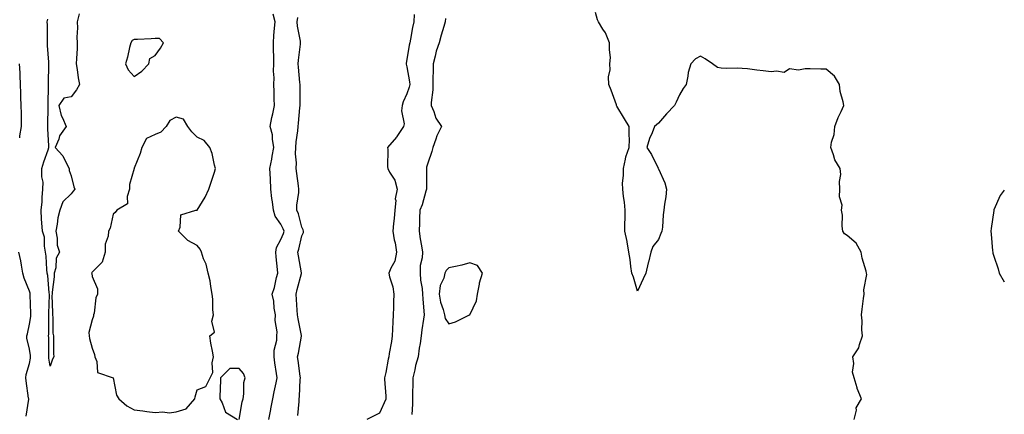
# Model space of a CAD drawing. Units: inches. Extents: x 936803 to 939443, y 7242458 to 7245098.
# Drawn here: x 938973 to 939443, y 7243284 to 7243473 of the extents above; entities that cross this region are included whole.
import ezdxf

# ---------------------------------------------------------------- set-up
doc = ezdxf.new("R2010")
doc.units = ezdxf.units.IN
doc.header["$MEASUREMENT"] = 0
doc.layers.add('Contour_93687242', color=7, linetype='Continuous', true_color=0xd00ffd)

msp = doc.modelspace()

# ---------------------------------------------------------------- linework, layer by layer
at = {"layer": 'Contour_93687242'}
for points in [[(939001.81, 7243475.68, 3223), (939000.84, 7243471.92, 3223), (939000.95, 7243469.02, 3223), (939000.77, 7243464.64, 3223), (939000.9, 7243461.92, 3223), (939000.79, 7243459.19, 3223), (939000.51, 7243454.38, 3223), (939000.41, 7243451.92, 3223), (939000.88, 7243449.1, 3223), (939001.34, 7243445.21, 3223), (939001.95, 7243441.92, 3223), (939000.48, 7243439.49, 3223), (938998.05, 7243436.05, 3223), (938994.51, 7243435.46, 3223), (938992.05, 7243431.92, 3223), (938993.27, 7243427.14, 3223), (938993.89, 7243426.08, 3223), (938995.69, 7243421.92, 3223), (938992.42, 7243417.55, 3223), (938992.06, 7243415.92, 3223), (938990.44, 7243411.92, 3223), (938994.03, 7243407.9, 3223), (938995.76, 7243404.21, 3223), (938997.06, 7243401.92, 3223), (938996.99, 7243400.87, 3223), (938998.05, 7243398.38, 3223), (938999.29, 7243393.16, 3223), (938999.71, 7243391.92, 3223), (938998.99, 7243390.98, 3223), (938998.05, 7243389.71, 3223), (938993.96, 7243386.01, 3223), (938992.61, 7243381.92, 3223), (938991.65, 7243378.32, 3223), (938991.36, 7243375.23, 3223), (938990.69, 7243371.92, 3223), (938991.34, 7243368.63, 3223), (938991.34, 7243365.21, 3223), (938992.43, 7243361.92, 3223), (938990.9, 7243359.07, 3223), (938990.61, 7243354.48, 3223), (938989.88, 7243351.92, 3223), (938989.84, 7243350.13, 3223), (938988.97, 7243342.85, 3223), (938988.94, 7243341.92, 3223), (938988.84, 7243341.13, 3223), (938989.16, 7243333.03, 3223), (938989.05, 7243331.92, 3223), (938989.23, 7243330.75, 3223), (938989.3, 7243323.17, 3223), (938989.55, 7243321.92, 3223), (938989.6, 7243320.37, 3223), (938989.59, 7243313.46, 3223), (938989.66, 7243311.92, 3223), (938989.15, 7243310.82, 3223), (938988.05, 7243307.5, 3223), (938987.34, 7243311.21, 3223), (938987.35, 7243311.92, 3223), (938987.29, 7243312.68, 3223), (938987.28, 7243321.15, 3223), (938987.21, 7243321.92, 3223), (938987.29, 7243322.68, 3223), (938987.34, 7243331.21, 3223), (938987.4, 7243331.92, 3223), (938987.4, 7243332.57, 3223), (938987.6, 7243341.47, 3223), (938987.6, 7243341.92, 3223), (938987.49, 7243342.48, 3223), (938986.87, 7243350.74, 3223), (938986.56, 7243351.92, 3223), (938986.36, 7243353.61, 3223), (938986.09, 7243359.96, 3223), (938985.81, 7243361.92, 3223), (938985.24, 7243364.73, 3223), (938985.24, 7243369.11, 3223), (938984.28, 7243371.92, 3223), (938984.07, 7243375.9, 3223), (938983.86, 7243377.73, 3223), (938983.66, 7243381.92, 3223), (938984.09, 7243385.88, 3223), (938984.16, 7243388.02, 3223), (938984.52, 7243391.92, 3223), (938984.57, 7243395.4, 3223), (938984.02, 7243397.89, 3223), (938984.05, 7243401.92, 3223), (938984.97, 7243405, 3223), (938986.99, 7243410.86, 3223), (938987.33, 7243411.92, 3223), (938987.33, 7243412.63, 3223), (938986.94, 7243420.81, 3223), (938986.94, 7243421.92, 3223), (938986.94, 7243423.02, 3223), (938987.05, 7243430.92, 3223), (938987.05, 7243431.92, 3223), (938987.06, 7243432.92, 3223), (938987.2, 7243441.06, 3223), (938987.2, 7243441.92, 3223), (938987.2, 7243442.77, 3223), (938987.38, 7243451.25, 3223), (938987.38, 7243451.92, 3223), (938987.35, 7243452.62, 3223), (938986.79, 7243460.66, 3223), (938986.73, 7243461.92, 3223), (938986.73, 7243463.25, 3223), (938986.64, 7243470.5, 3223), (938986.63, 7243471.92, 3223), (938986.8, 7243473.17, 3223)], [(939092.2, 7243281.92, 3223), (939093.22, 7243286.75, 3223), (939093.26, 7243287.13, 3223), (939094.12, 7243291.92, 3223), (939094.8, 7243295.16, 3223), (939095.69, 7243299.56, 3223), (939096.18, 7243301.92, 3223), (939095.94, 7243304.03, 3223), (939095.12, 7243308.98, 3223), (939094.82, 7243311.92, 3223), (939094.88, 7243315.09, 3223), (939096, 7243319.87, 3223), (939096.06, 7243321.92, 3223), (939096.18, 7243323.79, 3223), (939095.32, 7243329.2, 3223), (939095.44, 7243331.92, 3223), (939094.87, 7243335.1, 3223), (939094.64, 7243338.51, 3223), (939093.84, 7243341.92, 3223), (939095, 7243344.97, 3223), (939095.92, 7243349.79, 3223), (939096.54, 7243351.92, 3223), (939096.38, 7243353.59, 3223), (939095.83, 7243359.69, 3223), (939095.61, 7243361.92, 3223), (939095.9, 7243364.07, 3223), (939098.05, 7243367.89, 3223), (939099.19, 7243370.78, 3223), (939099.51, 7243371.92, 3223), (939099.15, 7243373.02, 3223), (939098.05, 7243375.34, 3223), (939095.29, 7243379.16, 3223), (939094.47, 7243381.92, 3223), (939093.99, 7243385.98, 3223), (939093.72, 7243387.59, 3223), (939093.26, 7243391.92, 3223), (939092.99, 7243396.86, 3223), (939092.99, 7243396.98, 3223), (939092.73, 7243401.92, 3223), (939093.69, 7243406.28, 3223), (939093.92, 7243407.79, 3223), (939094.72, 7243411.92, 3223), (939094.03, 7243415.94, 3223), (939094.07, 7243417.94, 3223), (939092.95, 7243421.92, 3223), (939093.72, 7243426.25, 3223), (939094.15, 7243428.02, 3223), (939094.92, 7243431.92, 3223), (939094.75, 7243435.22, 3223), (939094.77, 7243438.64, 3223), (939094.58, 7243441.92, 3223), (939094.82, 7243445.15, 3223), (939094.49, 7243448.37, 3223), (939094.68, 7243451.92, 3223), (939094.65, 7243455.33, 3223), (939094.48, 7243458.35, 3223), (939094.44, 7243461.92, 3223), (939094.63, 7243465.34, 3223), (939095.03, 7243468.9, 3223), (939095.21, 7243471.92, 3223), (939094.35, 7243475.62, 3223)], [(939106.07, 7243283.9, 3222), (939106.65, 7243290.52, 3222), (939106.8, 7243291.92, 3222), (939106.95, 7243293.01, 3222), (939107.26, 7243301.13, 3222), (939107.35, 7243301.92, 3222), (939107.23, 7243302.74, 3222), (939106.27, 7243310.14, 3222), (939105.99, 7243311.92, 3222), (939106.35, 7243313.62, 3222), (939107.88, 7243321.75, 3222), (939107.91, 7243321.92, 3222), (939107.88, 7243322.09, 3222), (939106.23, 7243330.09, 3222), (939105.92, 7243331.92, 3222), (939105.78, 7243334.2, 3222), (939105.48, 7243339.35, 3222), (939105.33, 7243341.92, 3222), (939105.82, 7243344.15, 3222), (939107.85, 7243351.71, 3222), (939107.9, 7243351.92, 3222), (939107.87, 7243352.1, 3222), (939106.37, 7243360.23, 3222), (939106.14, 7243361.92, 3222), (939106.62, 7243363.36, 3222), (939108.05, 7243369.75, 3222), (939108.72, 7243371.25, 3222), (939108.8, 7243371.92, 3222), (939108.67, 7243372.54, 3222), (939108.05, 7243373.82, 3222), (939106.38, 7243380.24, 3222), (939105.69, 7243381.92, 3222), (939105.64, 7243384.33, 3222), (939106.6, 7243390.47, 3222), (939106.56, 7243391.92, 3222), (939106.34, 7243393.64, 3222), (939105.57, 7243399.45, 3222), (939105.25, 7243401.92, 3222), (939105.42, 7243404.56, 3222), (939104.95, 7243408.82, 3222), (939105.1, 7243411.92, 3222), (939105.31, 7243414.65, 3222), (939106.04, 7243419.91, 3222), (939106.21, 7243421.92, 3222), (939106.45, 7243423.51, 3222), (939107.05, 7243430.92, 3222), (939107.18, 7243431.92, 3222), (939107.18, 7243441.92, 3222), (939107.1, 7243442.87, 3222), (939106.43, 7243450.3, 3222), (939106.29, 7243451.92, 3222), (939106.35, 7243453.62, 3222), (939107.33, 7243461.2, 3222), (939107.36, 7243461.92, 3222), (939107.32, 7243462.65, 3222), (939105.91, 7243469.78, 3222), (939105.83, 7243471.92, 3222), (939106.02, 7243473.94, 3222)], [(939161.62, 7243475.49, 3222), (939161.35, 7243471.92, 3222), (939160.73, 7243469.24, 3222), (939159.79, 7243463.67, 3222), (939159.43, 7243461.92, 3222), (939159.19, 7243460.78, 3222), (939158.05, 7243453.91, 3222), (939157.77, 7243452.2, 3222), (939157.74, 7243451.92, 3222), (939157.76, 7243451.63, 3222), (939158.05, 7243450.46, 3222), (939159.42, 7243443.29, 3222), (939159.5, 7243441.92, 3222), (939159.23, 7243440.74, 3222), (939158.05, 7243437.47, 3222), (939156.3, 7243433.67, 3222), (939155.88, 7243431.92, 3222), (939155.59, 7243429.47, 3222), (939156.77, 7243423.2, 3222), (939156.47, 7243421.92, 3222), (939153.32, 7243417.19, 3222), (939153.11, 7243416.85, 3222), (939148.93, 7243411.92, 3222), (939149.06, 7243410.91, 3222), (939148.84, 7243402.71, 3222), (939148.97, 7243401.92, 3222), (939149.86, 7243400.11, 3222), (939152.38, 7243396.26, 3222), (939153.46, 7243391.92, 3222), (939152.53, 7243387.45, 3222), (939152.77, 7243386.64, 3222), (939152.36, 7243381.92, 3222), (939152.05, 7243377.92, 3222), (939151.71, 7243375.58, 3222), (939151.39, 7243371.92, 3222), (939152.1, 7243367.87, 3222), (939152.48, 7243366.35, 3222), (939153.13, 7243361.92, 3222), (939152.42, 7243357.55, 3222), (939150.42, 7243354.29, 3222), (939149.55, 7243351.92, 3222), (939149.86, 7243350.1, 3222), (939151.44, 7243345.31, 3222), (939151.84, 7243341.92, 3222), (939151.76, 7243338.21, 3222), (939151.68, 7243335.55, 3222), (939151.6, 7243331.92, 3222), (939151.41, 7243328.56, 3222), (939151.25, 7243325.12, 3222), (939151.08, 7243321.92, 3222), (939150.73, 7243319.23, 3222), (939149.69, 7243313.56, 3222), (939149.46, 7243311.92, 3222), (939149.21, 7243310.76, 3222), (939148.05, 7243304.49, 3222), (939147.51, 7243302.47, 3222), (939147.42, 7243301.92, 3222), (939147.44, 7243301.31, 3222), (939148.05, 7243293.05, 3222), (939148.1, 7243291.97, 3222), (939148.1, 7243291.92, 3222), (939148.09, 7243291.87, 3222), (939148.05, 7243291.64, 3222), (939145, 7243284.97, 3222), (939138.96, 7243281.92, 3222)], [(939176.48, 7243473.49, 3223), (939176.43, 7243471.92, 3223), (939175.79, 7243469.65, 3223), (939174.47, 7243465.5, 3223), (939173.53, 7243461.92, 3223), (939172.04, 7243457.93, 3223), (939171.62, 7243455.49, 3223), (939170.63, 7243451.92, 3223), (939170.7, 7243449.27, 3223), (939170.42, 7243444.29, 3223), (939170.5, 7243441.92, 3223), (939170.54, 7243439.43, 3223), (939169.6, 7243433.46, 3223), (939169.63, 7243431.92, 3223), (939170.91, 7243429.06, 3223), (939171.97, 7243425.85, 3223), (939174.67, 7243421.92, 3223), (939172.41, 7243417.55, 3223), (939171.98, 7243415.86, 3223), (939170.55, 7243411.92, 3223), (939169.92, 7243410.05, 3223), (939168.05, 7243404.42, 3223), (939167.53, 7243402.45, 3223), (939167.49, 7243401.92, 3223), (939167.49, 7243401.36, 3223), (939167.46, 7243392.51, 3223), (939167.46, 7243391.92, 3223), (939167.16, 7243391.03, 3223), (939165.41, 7243384.56, 3223), (939164.29, 7243381.92, 3223), (939164.15, 7243378.02, 3223), (939164.07, 7243375.9, 3223), (939163.93, 7243371.92, 3223), (939164.42, 7243368.29, 3223), (939165.06, 7243364.91, 3223), (939165.5, 7243361.92, 3223), (939165.37, 7243359.24, 3223), (939164.5, 7243355.47, 3223), (939164.38, 7243351.92, 3223), (939164.62, 7243348.49, 3223), (939165.36, 7243344.61, 3223), (939165.6, 7243341.92, 3223), (939165.68, 7243339.56, 3223), (939166.2, 7243333.77, 3223), (939166.27, 7243331.92, 3223), (939166.04, 7243329.91, 3223), (939165.22, 7243324.74, 3223), (939164.92, 7243321.92, 3223), (939164.41, 7243318.28, 3223), (939163.97, 7243316, 3223), (939163.46, 7243311.92, 3223), (939162.21, 7243307.76, 3223), (939161.89, 7243305.76, 3223), (939160.96, 7243301.92, 3223), (939161.01, 7243298.96, 3223), (939160.76, 7243294.63, 3223), (939160.82, 7243291.92, 3223), (939160.7, 7243289.27, 3223), (939160.46, 7243284.33, 3223)], [(939371.47, 7243281.92, 3223), (939372.53, 7243286.4, 3223), (939372.43, 7243287.54, 3223), (939374.9, 7243291.92, 3223), (939372.91, 7243296.77, 3223), (939372.84, 7243297.13, 3223), (939371.43, 7243301.92, 3223), (939370.67, 7243304.54, 3223), (939371.22, 7243308.75, 3223), (939370.75, 7243311.92, 3223), (939373.7, 7243316.27, 3223), (939373.89, 7243317.77, 3223), (939375.33, 7243321.92, 3223), (939375.1, 7243324.88, 3223), (939375.21, 7243329.09, 3223), (939374.92, 7243331.92, 3223), (939375.28, 7243334.68, 3223), (939375.85, 7243339.72, 3223), (939376.12, 7243341.92, 3223), (939376.02, 7243343.95, 3223), (939377.41, 7243351.29, 3223), (939377.36, 7243351.92, 3223), (939377.16, 7243352.81, 3223), (939375.2, 7243359.08, 3223), (939374.71, 7243361.92, 3223), (939372.31, 7243366.18, 3223), (939368.05, 7243369.84, 3223), (939366.77, 7243370.64, 3223), (939366, 7243371.92, 3223), (939365.7, 7243374.27, 3223), (939365.76, 7243379.63, 3223), (939365.34, 7243381.92, 3223), (939365.62, 7243384.35, 3223), (939364.4, 7243388.28, 3223), (939364.59, 7243391.92, 3223), (939364.33, 7243395.64, 3223), (939365.1, 7243398.97, 3223), (939364.7, 7243401.92, 3223), (939362.21, 7243406.08, 3223), (939361.61, 7243408.36, 3223), (939360.22, 7243411.92, 3223), (939360.61, 7243414.48, 3223), (939361.89, 7243418.08, 3223), (939362.24, 7243421.92, 3223), (939363.71, 7243426.26, 3223), (939365.23, 7243429.1, 3223), (939366.51, 7243431.92, 3223), (939366.22, 7243433.75, 3223), (939364.75, 7243438.62, 3223), (939364.38, 7243441.92, 3223), (939362.03, 7243445.9, 3223), (939358.05, 7243449.34, 3223), (939355.49, 7243449.36, 3223), (939350.49, 7243449.48, 3223), (939348.05, 7243449.49, 3223), (939344.91, 7243448.78, 3223), (939340.57, 7243449.4, 3223), (939338.05, 7243447.73, 3223), (939334.44, 7243448.32, 3223), (939331.86, 7243448.1, 3223), (939328.05, 7243448.53, 3223), (939324.93, 7243448.8, 3223), (939320.56, 7243449.41, 3223), (939318.05, 7243449.65, 3223), (939315.96, 7243449.83, 3223), (939310.28, 7243449.69, 3223), (939308.05, 7243449.84, 3223), (939306.21, 7243450.07, 3223), (939303.85, 7243451.92, 3223), (939300.34, 7243454.21, 3223), (939298.05, 7243455.53, 3223), (939295.74, 7243454.23, 3223), (939293.48, 7243451.92, 3223), (939292.31, 7243447.66, 3223), (939292.13, 7243445.99, 3223), (939291.23, 7243441.92, 3223), (939289.92, 7243440.05, 3223), (939288.05, 7243437.12, 3223), (939286.45, 7243433.51, 3223), (939285.7, 7243431.92, 3223), (939281.98, 7243427.99, 3223), (939278.05, 7243423.49, 3223), (939277.21, 7243422.76, 3223), (939276.13, 7243421.92, 3223), (939274.99, 7243418.85, 3223), (939273.79, 7243416.18, 3223), (939272.58, 7243411.92, 3223), (939274.73, 7243408.61, 3223), (939277.89, 7243402.08, 3223), (939277.98, 7243401.92, 3223), (939277.98, 7243401.85, 3223), (939278.05, 7243401.75, 3223), (939281.14, 7243395.01, 3223), (939281.88, 7243391.92, 3223), (939281.57, 7243388.4, 3223), (939280.99, 7243384.86, 3223), (939280.7, 7243381.92, 3223), (939280.24, 7243379.73, 3223), (939280.03, 7243373.89, 3223), (939279.71, 7243371.92, 3223), (939279.16, 7243370.82, 3223), (939278.05, 7243367.93, 3223), (939275.35, 7243364.62, 3223), (939274.51, 7243361.92, 3223), (939273.26, 7243357.13, 3223), (939273.16, 7243356.8, 3223), (939272.06, 7243351.92, 3223), (939270.8, 7243349.17, 3223), (939268.05, 7243343.22, 3223), (939266.13, 7243350.01, 3223), (939265.32, 7243351.92, 3223), (939264.9, 7243355.07, 3223), (939264.51, 7243358.38, 3223), (939264.01, 7243361.92, 3223), (939263.18, 7243366.79, 3223), (939263.18, 7243367.05, 3223), (939262, 7243371.92, 3223), (939262.03, 7243375.9, 3223), (939262.23, 7243377.74, 3223), (939262.26, 7243381.92, 3223), (939261.9, 7243385.77, 3223), (939261.4, 7243388.57, 3223), (939261.04, 7243391.92, 3223), (939260.97, 7243394.84, 3223), (939261.45, 7243398.52, 3223), (939261.39, 7243401.92, 3223), (939262.42, 7243406.29, 3223), (939262.49, 7243407.48, 3223), (939264.14, 7243411.92, 3223), (939264.31, 7243415.66, 3223), (939264.03, 7243417.9, 3223), (939264.15, 7243421.92, 3223), (939261.8, 7243425.66, 3223), (939258.25, 7243431.72, 3223), (939258.13, 7243431.92, 3223), (939258.12, 7243431.99, 3223), (939258.05, 7243432.2, 3223), (939255.46, 7243439.33, 3223), (939254.44, 7243441.92, 3223), (939254.32, 7243445.65, 3223), (939255.11, 7243448.97, 3223), (939254.95, 7243451.92, 3223), (939255.13, 7243454.84, 3223), (939254.67, 7243458.54, 3223), (939254.8, 7243461.92, 3223), (939252.77, 7243466.64, 3223), (939251.6, 7243468.37, 3223), (939249.44, 7243471.92, 3223), (939249.07, 7243472.94, 3223), (939248.05, 7243476.4, 3223)], [(938973.44, 7243416.53, 3224), (938973.52, 7243417.4, 3224), (938974.39, 7243421.92, 3224), (938974.29, 7243425.68, 3224), (938974.25, 7243428.12, 3224), (938974.15, 7243431.92, 3224), (938974.04, 7243435.93, 3224), (938974, 7243437.88, 3224), (938973.9, 7243441.92, 3224), (938973.64, 7243446.33, 3224), (938973.63, 7243447.5, 3224), (938973.33, 7243451.92, 3224)], [(939443, 7243391.44, 3223), (939441.03, 7243388.94, 3223), (939438.05, 7243382.19, 3223), (939438, 7243381.92, 3223), (939437.99, 7243381.86, 3223), (939436.72, 7243373.25, 3223), (939436.56, 7243371.92, 3223), (939436.69, 7243370.55, 3223), (939437.43, 7243362.54, 3223), (939437.49, 7243361.92, 3223), (939437.56, 7243361.42, 3223), (939438.05, 7243359.96, 3223), (939440.14, 7243354.02, 3223), (939440.61, 7243351.92, 3223), (939443, 7243347.69, 3223)], [(938976.46, 7243283.51, 3224), (938977.79, 7243291.67, 3224), (938977.78, 7243291.92, 3224), (938977.73, 7243292.23, 3224), (938976.51, 7243300.38, 3224), (938976.3, 7243301.92, 3224), (938976.5, 7243303.47, 3224), (938978.05, 7243308.78, 3224), (938978.63, 7243311.34, 3224), (938978.64, 7243311.92, 3224), (938978.59, 7243312.47, 3224), (938978.05, 7243315.59, 3224), (938976.88, 7243320.75, 3224), (938976.88, 7243321.92, 3224), (938977.11, 7243322.87, 3224), (938978.05, 7243327.57, 3224), (938978.75, 7243331.22, 3224), (938978.82, 7243331.92, 3224), (938978.81, 7243332.68, 3224), (938978.5, 7243341.46, 3224), (938978.5, 7243341.92, 3224), (938978.43, 7243342.3, 3224), (938978.05, 7243343.32, 3224), (938975.66, 7243349.53, 3224), (938975.02, 7243351.92, 3224), (938974.3, 7243355.67, 3224), (938973.94, 7243357.82, 3224), (938973.09, 7243361.92, 3224)], [(939078.1, 7243281.98, 3224), (939079.56, 7243290.41, 3224), (939080, 7243291.92, 3224), (939080.38, 7243294.25, 3224), (939080.34, 7243299.63, 3224), (939080.92, 7243301.92, 3224), (939080.12, 7243303.99, 3224), (939078.05, 7243306.34, 3224), (939073.66, 7243306.31, 3224), (939069.2, 7243301.92, 3224), (939069.16, 7243300.81, 3224), (939068.93, 7243292.8, 3224), (939068.9, 7243291.92, 3224), (939070, 7243289.97, 3224), (939071.61, 7243285.48, 3224), (939077.38, 7243281.92, 3224)]]:
    msp.add_polyline3d(points, dxfattribs=at)
for points in [[(939028.05, 7243445.78, 3224), (939031.62, 7243448.36, 3224), (939035.01, 7243451.92, 3224), (939035.53, 7243454.45, 3224), (939038.05, 7243455.88, 3224), (939040.58, 7243459.39, 3224), (939042.1, 7243461.92, 3224), (939040.14, 7243464.01, 3224), (939038.05, 7243463.89, 3224), (939036.12, 7243463.85, 3224), (939029.63, 7243463.49, 3224), (939028.05, 7243463.46, 3224), (939027.04, 7243462.94, 3224), (939026.39, 7243461.92, 3224), (939025.77, 7243459.64, 3224), (939024.89, 7243455.07, 3224), (939023.84, 7243451.92, 3224), (939025.13, 7243449.01, 3224)], [(939048.05, 7243285.58, 3224), (939052.87, 7243287.11, 3224), (939056.9, 7243291.92, 3224), (939057.15, 7243292.82, 3224), (939058.05, 7243296.08, 3224), (939062.27, 7243297.7, 3224), (939064.31, 7243301.92, 3224), (939065.51, 7243304.46, 3224), (939065.2, 7243309.08, 3224), (939065.85, 7243311.92, 3224), (939065.41, 7243314.57, 3224), (939064.61, 7243318.47, 3224), (939064.07, 7243321.92, 3224), (939066.3, 7243323.67, 3224), (939065.07, 7243328.94, 3224), (939065.84, 7243331.92, 3224), (939065.55, 7243334.41, 3224), (939065.56, 7243339.44, 3224), (939065.2, 7243341.92, 3224), (939064.53, 7243345.44, 3224), (939064.29, 7243348.16, 3224), (939063.38, 7243351.92, 3224), (939062.33, 7243356.2, 3224), (939061.17, 7243358.8, 3224), (939060.12, 7243361.92, 3224), (939059.53, 7243363.4, 3224), (939058.05, 7243365.07, 3224), (939053.63, 7243367.5, 3224), (939049.11, 7243371.92, 3224), (939050.01, 7243373.88, 3224), (939050.3, 7243379.67, 3224), (939057.51, 7243381.92, 3224), (939058.02, 7243381.96, 3224), (939058.05, 7243381.97, 3224), (939061.87, 7243388.1, 3224), (939063.57, 7243391.92, 3224), (939064.69, 7243395.28, 3224), (939066.33, 7243400.19, 3224), (939066.9, 7243401.92, 3224), (939066.43, 7243403.54, 3224), (939065.21, 7243409.08, 3224), (939064.2, 7243411.92, 3224), (939061.41, 7243415.28, 3224), (939058.05, 7243416.87, 3224), (939055.49, 7243419.36, 3224), (939053.64, 7243421.92, 3224), (939051.62, 7243425.49, 3224), (939048.05, 7243426.37, 3224), (939045.12, 7243424.86, 3224), (939043.34, 7243421.92, 3224), (939040.76, 7243419.21, 3224), (939038.05, 7243418.18, 3224), (939033.85, 7243416.12, 3224), (939031.62, 7243411.92, 3224), (939030.89, 7243409.08, 3224), (939028.05, 7243401.96, 3224), (939028.02, 7243401.96, 3224), (939028.01, 7243401.92, 3224), (939028.01, 7243401.88, 3224), (939025.75, 7243394.22, 3224), (939025.86, 7243391.92, 3224), (939024.68, 7243388.55, 3224), (939024.94, 7243385.03, 3224), (939019.71, 7243381.92, 3224), (939019.06, 7243380.91, 3224), (939018.05, 7243380.04, 3224), (939016.53, 7243373.44, 3224), (939015.76, 7243371.92, 3224), (939015.66, 7243369.53, 3224), (939014.26, 7243365.71, 3224), (939014.18, 7243361.92, 3224), (939012.83, 7243357.13, 3224), (939008.05, 7243352.37, 3224), (939007.88, 7243352.09, 3224), (939007.77, 7243351.92, 3224), (939007.8, 7243351.68, 3224), (939008.05, 7243350.34, 3224), (939010.49, 7243344.36, 3224), (939010.55, 7243341.92, 3224), (939009.83, 7243340.14, 3224), (939008.96, 7243332.84, 3224), (939008.72, 7243331.92, 3224), (939008.58, 7243331.39, 3224), (939008.05, 7243329.61, 3224), (939006.44, 7243323.52, 3224), (939006.56, 7243321.92, 3224), (939006.77, 7243320.64, 3224), (939008.05, 7243316.11, 3224), (939009.11, 7243312.98, 3224), (939009.28, 7243311.92, 3224), (939010.28, 7243309.69, 3224), (939010.48, 7243304.35, 3224), (939018.04, 7243301.93, 3224), (939018.05, 7243301.93, 3224), (939018.06, 7243301.91, 3224), (939019.67, 7243293.54, 3224), (939020.79, 7243291.92, 3224), (939024.6, 7243288.46, 3224), (939028.05, 7243286.66, 3224), (939032.17, 7243286.04, 3224), (939034.12, 7243285.85, 3224), (939038.05, 7243285.31, 3224), (939041.7, 7243285.57, 3224), (939044.74, 7243285.23, 3224)], [(939178.05, 7243327.67, 3224), (939181.36, 7243328.62, 3224), (939187.98, 7243331.92, 3224), (939188.02, 7243331.95, 3224), (939188.05, 7243331.99, 3224), (939191.33, 7243338.64, 3224), (939191.79, 7243341.92, 3224), (939192.69, 7243346.56, 3224), (939192.7, 7243347.27, 3224), (939194.12, 7243351.92, 3224), (939191.71, 7243355.58, 3224), (939188.05, 7243356.76, 3224), (939184.28, 7243355.69, 3224), (939181.27, 7243355.13, 3224), (939178.05, 7243354.36, 3224), (939176.83, 7243353.14, 3224), (939176.23, 7243351.92, 3224), (939175.68, 7243349.55, 3224), (939174.01, 7243345.96, 3224), (939173.51, 7243341.92, 3224), (939174.18, 7243338.04, 3224), (939175.38, 7243334.59, 3224), (939176.01, 7243331.92, 3224), (939176.33, 7243330.2, 3224)]]:
    msp.add_polyline3d(points, close=True, dxfattribs=at)

doc.saveas('drawing.dxf')
